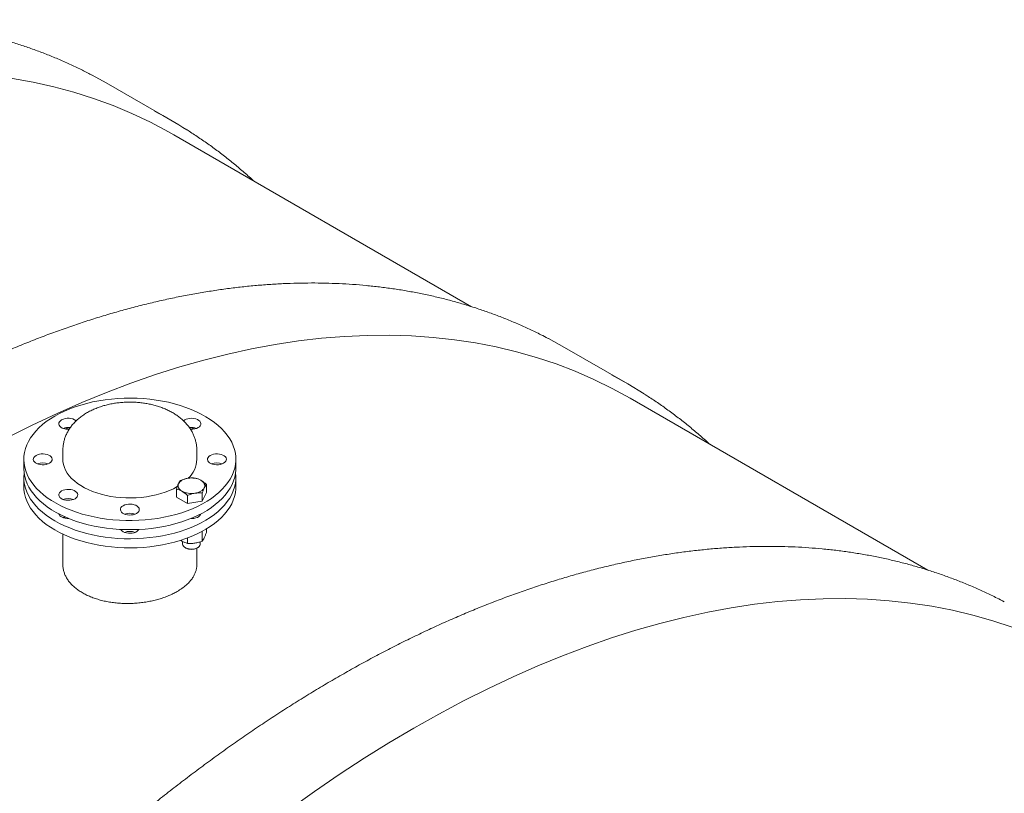
# Model space of a CAD drawing. Units: millimetres. Extents: x 8 to 411, y 5 to 290.
# Drawn here: x 346 to 363, y 239 to 253 of the extents above; entities that cross this region are included whole.
import ezdxf

# ---------------------------------------------------------------- set-up
doc = ezdxf.new("R2010")
doc.units = ezdxf.units.MM

msp = doc.modelspace()

# ---------------------------------------------------------------- linework, layer by layer
at = {"color": 7, "linetype": 'Continuous', "lineweight": 15}
for p, q in [((348.254155, 250.864075), (347.122784, 251.517201)), ((353.630209, 247.529611), (348.295584, 250.609224)), ((355.005502, 246.958722), (355.296938, 246.798362)), ((356.428309, 246.145236), (355.296938, 246.798362)), ((361.804363, 242.810772), (356.469739, 245.890385)), ((346.305658, 244.957695), (346.305658, 244.794387)), ((348.705658, 244.794387), (348.705658, 244.957695)), ((345.605658, 244.794387), (345.605658, 244.631079)), ((349.405658, 244.631079), (349.405658, 244.794387)), ((345.605658, 244.467771), (345.605658, 244.304463)), ((349.405658, 244.304463), (349.405658, 244.467771)), ((348.34106, 244.116182), (348.34106, 244.261987)), ((348.87643, 244.3448), (348.87643, 244.198995)), ((348.537019, 244.003057), (348.34106, 244.116182)), ((348.537019, 244.148862), (348.537019, 244.003057)), ((348.804704, 244.044464), (348.537019, 244.003057)), ((348.87643, 244.198995), (348.804704, 244.044464)), ((348.804704, 244.190269), (348.804704, 244.044464)), ((348.768745, 243.79781), (348.768745, 243.811694)), ((348.87643, 243.544943), (348.87643, 243.484878)), ((346.305658, 243.454065), (346.305658, 242.904143)), ((348.439039, 243.327999), (348.416537, 243.343112)), ((348.537019, 243.383278), (348.537019, 243.28894)), ((348.804704, 243.504033), (348.804704, 243.330347)), ((348.448745, 243.323329), (348.448745, 243.277382)), ((348.495589, 243.21208), (348.511169, 243.203083)), ((348.705658, 242.904141), (348.705658, 243.202704)), ((348.70632, 243.203083), (348.7219, 243.21208)), ((348.768745, 243.277382), (348.768745, 243.31782))]:
    msp.add_line(p, q, dxfattribs=at)
at = {"color": 7, "linetype": 'Continuous', "lineweight": 15, "flags": 128}
for points in [[(342.674386, 251.673227), (343.030179, 251.70584), (343.438483, 251.729551), (343.841823, 251.738084), (344.239921, 251.731433), (344.632503, 251.709605), (345.019298, 251.672612), (345.400039, 251.620482), (345.774462, 251.55325), (346.14231, 251.470962), (346.503329, 251.373675), (346.857269, 251.261457), (347.203886, 251.134384), (347.542942, 250.992545), (347.874202, 250.836037), (348.197437, 250.664968), (348.295584, 250.609224)], [(346.818231, 251.684416), (347.025131, 251.572676), (347.122784, 251.517201)], [(345.312589, 245.185139), (345.757761, 245.408437), (346.202016, 245.617761), (346.645051, 245.812968), (347.086561, 245.993923), (347.526243, 246.160503), (347.963798, 246.312593), (348.398924, 246.450089), (348.831324, 246.572897), (349.260701, 246.680933), (349.686761, 246.774122), (350.109212, 246.852402), (350.527764, 246.915718), (350.942131, 246.964026), (351.352028, 246.997294), (351.757175, 247.0155), (352.157294, 247.018629), (352.552111, 247.006681), (352.941355, 246.979663), (353.324759, 246.937595), (353.702061, 246.880504), (354.073002, 246.80843), (354.437327, 246.721422), (354.794788, 246.619541), (355.145139, 246.502855), (355.48814, 246.371445), (355.823556, 246.225401), (356.151157, 246.064822), (356.469739, 245.890385)], [(356.136873, 246.305595), (356.429297, 246.144666), (356.723709, 245.966204)], [(346.162155, 245.569975), (346.24656, 245.615815), (346.335648, 245.6586), (346.429088, 245.698169), (346.526534, 245.734377), (346.627622, 245.767087), (346.731976, 245.79618), (346.839209, 245.821545), (346.948921, 245.843089), (347.060703, 245.860732), (347.174142, 245.874409), (347.288813, 245.884067), (347.404291, 245.889672), (347.520146, 245.891202), (347.635947, 245.888652), (347.751264, 245.882031), (347.865667, 245.871364), (347.97873, 245.856691), (348.090034, 245.838066), (348.199164, 245.815558), (348.305714, 245.789252), (348.409288, 245.759244), (348.5095, 245.725648), (348.605978, 245.688587), (348.698362, 245.648199), (348.78631, 245.604635), (348.869493, 245.558057), (348.947603, 245.508638), (349.020349, 245.456562), (349.08746, 245.402023), (349.148687, 245.345223), (349.203801, 245.286374), (349.252598, 245.225695), (349.294897, 245.163411), (349.330539, 245.099755), (349.359393, 245.034963), (349.381351, 244.969275), (349.396331, 244.902937), (349.404278, 244.836196), (349.405161, 244.769298), (349.398979, 244.702494), (349.385753, 244.636032), (349.365533, 244.570159), (349.338394, 244.50512), (349.304437, 244.441157), (349.263789, 244.378509), (349.2166, 244.317407), (349.163047, 244.25808), (349.103328, 244.200748), (349.037665, 244.145624), (348.966303, 244.092913), (348.889508, 244.042813), (348.807565, 243.995508), (348.720778, 243.951175), (348.629471, 243.909979), (348.533984, 243.872072), (348.434671, 243.837597), (348.331902, 243.806681), (348.226059, 243.77944), (348.117536, 243.755974), (348.006738, 243.736371), (347.894075, 243.720705), (347.779967, 243.709032), (347.664839, 243.701397), (347.549118, 243.697827), (347.433236, 243.698338), (347.317624, 243.702925), (347.20271, 243.711573), (347.088924, 243.724249), (346.976688, 243.740906), (346.86642, 243.761482), (346.75853, 243.7859), (346.653419, 243.81407), (346.551479, 243.845887), (346.453088, 243.881233), (346.358613, 243.919975), (346.268405, 243.96197), (346.1828, 244.007062), (346.102116, 244.055083), (346.026653, 244.105854), (345.956692, 244.159186), (345.892493, 244.214882), (345.834295, 244.272733), (345.782315, 244.332525), (345.736746, 244.394035), (345.697758, 244.457034), (345.665494, 244.521288), (345.640077, 244.586559), (345.621599, 244.652602), (345.610131, 244.719173), (345.605714, 244.786024), (345.608364, 244.852905), (345.618073, 244.919569), (345.634804, 244.985768), (345.658494, 245.051254), (345.689056, 245.115785), (345.726376, 245.17912), (345.770315, 245.241024), (345.82071, 245.301267), (345.877372, 245.359624), (345.940092, 245.415878), (346.008636, 245.46982), (346.082749, 245.521249), (346.162155, 245.569975)], [(346.421165, 245.333635), (346.393675, 245.333181), (346.358572, 245.336391), (346.325393, 245.343743), (346.295587, 245.354917), (346.270457, 245.369425), (346.251101, 245.386631), (346.238364, 245.405785), (346.232805, 245.426049), (346.234665, 245.446538), (346.243863, 245.466355), (346.259998, 245.484636), (346.282364, 245.50058)], [(348.466561, 245.484981), (348.488537, 245.50058), (348.516156, 245.513492), (348.547822, 245.522806), (348.582151, 245.528116), (348.617642, 245.52919), (348.652744, 245.52598), (348.685923, 245.518628), (348.715729, 245.507454), (348.74086, 245.492946), (348.760216, 245.47574), (348.772952, 245.456586), (348.778512, 245.436322), (348.776652, 245.415833), (348.767454, 245.396016), (348.751319, 245.377735), (348.728953, 245.361791), (348.701334, 245.348879), (348.669667, 245.339565), (348.635339, 245.334255), (348.599848, 245.333181), (348.592445, 245.333499)], [(346.349148, 245.338018), (346.358613, 245.342183), (346.414659, 245.365768)], [(348.596658, 245.365768), (348.629471, 245.35218), (348.662168, 245.338018)], [(345.82545, 244.863782), (345.85307, 244.876693), (345.884736, 244.886008), (345.919064, 244.891318), (345.954555, 244.892392), (345.989658, 244.889182), (346.022837, 244.88183), (346.052643, 244.870655), (346.077773, 244.856148), (346.097129, 244.838941), (346.109866, 244.819787), (346.115425, 244.799523), (346.113565, 244.779035), (346.104367, 244.759217), (346.088232, 244.740937), (346.065866, 244.724992), (346.038247, 244.712081), (346.006581, 244.702767), (345.972252, 244.697457), (345.936761, 244.696383), (345.901659, 244.699592), (345.86848, 244.706945), (345.838674, 244.718119), (345.813543, 244.732626), (345.794187, 244.749833), (345.781451, 244.768987), (345.775891, 244.789251), (345.777751, 244.809739), (345.78695, 244.829557), (345.803084, 244.847837), (345.82545, 244.863782)], [(346.305658, 244.794387), (346.307639, 244.754598), (346.316431, 244.701773), (346.332201, 244.649492), (346.354857, 244.598061), (346.384267, 244.547782), (346.420258, 244.49895), (346.462618, 244.451852), (346.511099, 244.406764), (346.565417, 244.363951), (346.625252, 244.323664), (346.690254, 244.286139), (346.760041, 244.251597), (346.834203, 244.22024), (346.912306, 244.192253), (346.993891, 244.167799), (347.07848, 244.147022), (347.165575, 244.130044), (347.254665, 244.116965), (347.345229, 244.107861), (347.436734, 244.102786), (347.528644, 244.101769), (347.620419, 244.104817), (347.71152, 244.111912), (347.801414, 244.123012), (347.889571, 244.138051), (347.975476, 244.156942), (348.058624, 244.179575), (348.138526, 244.205815), (348.214715, 244.235509), (348.286742, 244.268482), (348.354186, 244.304542), (348.35985, 244.307834)], [(348.94545, 244.863782), (348.97307, 244.876693), (349.004736, 244.886008), (349.039064, 244.891318), (349.074555, 244.892392), (349.109658, 244.889182), (349.142837, 244.88183), (349.172643, 244.870655), (349.197773, 244.856148), (349.217129, 244.838941), (349.229866, 244.819787), (349.235425, 244.799523), (349.233565, 244.779035), (349.224367, 244.759217), (349.208232, 244.740937), (349.185866, 244.724992), (349.158247, 244.712081), (349.126581, 244.702767), (349.092252, 244.697457), (349.056761, 244.696383), (349.021659, 244.699592), (348.98848, 244.706945), (348.958674, 244.718119), (348.933543, 244.732626), (348.914187, 244.749833), (348.901451, 244.768987), (348.895891, 244.789251), (348.897751, 244.809739), (348.90695, 244.829557), (348.923084, 244.847837), (348.94545, 244.863782)], [(349.405658, 244.631079), (349.405161, 244.60599), (349.398979, 244.539186), (349.385753, 244.472724), (349.365533, 244.406851), (349.338394, 244.341812), (349.304437, 244.277849), (349.263789, 244.215201), (349.2166, 244.154099), (349.163047, 244.094772), (349.103328, 244.037439), (349.037665, 243.982316), (348.966303, 243.929605), (348.889508, 243.879504), (348.807565, 243.8322), (348.720778, 243.787867), (348.629471, 243.74667), (348.533984, 243.708764), (348.434671, 243.674289), (348.331902, 243.643373), (348.226059, 243.616132), (348.117536, 243.592666), (348.006738, 243.573063), (347.894075, 243.557396), (347.779967, 243.545724), (347.664839, 243.538088), (347.549118, 243.534519), (347.433236, 243.535029), (347.317624, 243.539617), (347.20271, 243.548265), (347.088924, 243.560941), (346.976688, 243.577598), (346.86642, 243.598174), (346.75853, 243.622592), (346.653419, 243.650762), (346.551479, 243.682579), (346.453088, 243.717924), (346.358613, 243.756667), (346.268405, 243.798662), (346.1828, 243.843754), (346.102116, 243.891775), (346.026653, 243.942546), (345.956692, 243.995878), (345.892493, 244.051574), (345.834295, 244.109425), (345.782315, 244.169217), (345.736746, 244.230727), (345.697758, 244.293726), (345.665494, 244.35798), (345.640077, 244.423251), (345.621599, 244.489294), (345.610131, 244.555865), (345.605714, 244.622715), (345.605658, 244.631079)], [(346.162155, 243.692183), (346.082749, 243.740909), (346.008636, 243.792338), (345.940092, 243.84628), (345.877372, 243.902534), (345.82071, 243.960891), (345.770315, 244.021134), (345.726376, 244.083038), (345.689056, 244.146373), (345.658494, 244.210904), (345.634804, 244.27639), (345.618073, 244.342589), (345.608364, 244.409253), (345.605714, 244.476134), (345.610131, 244.542985), (345.61093, 244.549425)], [(349.400386, 244.549425), (349.405161, 244.49286), (349.404278, 244.425962), (349.396331, 244.359221), (349.381351, 244.292883), (349.359393, 244.227195), (349.330539, 244.162403), (349.294897, 244.098747), (349.252598, 244.036463), (349.203801, 243.975784), (349.148687, 243.916935), (349.08746, 243.860135), (349.020349, 243.805596), (348.947603, 243.75352), (348.869493, 243.704101), (348.78631, 243.657523), (348.698362, 243.613959), (348.605978, 243.573571), (348.5095, 243.53651), (348.409288, 243.502914), (348.305714, 243.472906), (348.199164, 243.4466), (348.090034, 243.424092), (347.97873, 243.405467), (347.865667, 243.390794), (347.751264, 243.380127), (347.635947, 243.373506), (347.520146, 243.370956), (347.404291, 243.372486), (347.288813, 243.378091), (347.174142, 243.38775), (347.060703, 243.401426), (346.948921, 243.419069), (346.839209, 243.440613), (346.731976, 243.465978), (346.627622, 243.495071), (346.526534, 243.527781), (346.429088, 243.563989), (346.335648, 243.603558), (346.24656, 243.646343), (346.162155, 243.692183)], [(348.376923, 244.356756), (348.387014, 244.373917), (348.400899, 244.390172), (348.41834, 244.40524), (348.439039, 244.418866), (348.462642, 244.430815), (348.488745, 244.440884), (348.516901, 244.4489), (348.546628, 244.454725)], [(348.77845, 244.418866), (348.79915, 244.40524), (348.816591, 244.390172), (348.830476, 244.373917), (348.840567, 244.356756), (348.846692, 244.338981), (348.848745, 244.320897), (348.846692, 244.302813), (348.840567, 244.285038)], [(346.162155, 243.528875), (346.082749, 243.577601), (346.008636, 243.62903), (345.940092, 243.682972), (345.877372, 243.739226), (345.82071, 243.797583), (345.770315, 243.857826), (345.726376, 243.91973), (345.689056, 243.983065), (345.658494, 244.047596), (345.634804, 244.113082), (345.618073, 244.179281), (345.608364, 244.245945), (345.605658, 244.304463)], [(349.405658, 244.304463), (349.404278, 244.262654), (349.396331, 244.195913), (349.381351, 244.129575), (349.359393, 244.063887), (349.330539, 243.999095), (349.294897, 243.935438), (349.252598, 243.873155), (349.203801, 243.812476), (349.148687, 243.753627), (349.08746, 243.696827), (349.020349, 243.642288), (348.947603, 243.590212), (348.869493, 243.540793), (348.78631, 243.494215), (348.698362, 243.450651), (348.605978, 243.410263), (348.5095, 243.373202), (348.409288, 243.339605), (348.305714, 243.309598), (348.199164, 243.283291), (348.090034, 243.260784), (347.97873, 243.242159), (347.865667, 243.227485), (347.751264, 243.216819), (347.635947, 243.210198), (347.520146, 243.207648), (347.404291, 243.209178), (347.288813, 243.214783), (347.174142, 243.224441), (347.060703, 243.238118), (346.948921, 243.255761), (346.839209, 243.277305), (346.731976, 243.30267), (346.627622, 243.331762), (346.526534, 243.364473), (346.429088, 243.400681), (346.335648, 243.44025), (346.24656, 243.483035), (346.162155, 243.528875)], [(346.282364, 244.226984), (346.309983, 244.239895), (346.341649, 244.249209), (346.375978, 244.25452), (346.411469, 244.255593), (346.446571, 244.252384), (346.47975, 244.245031), (346.509556, 244.233857), (346.534687, 244.21935), (346.554043, 244.202143), (346.566779, 244.182989), (346.572339, 244.162725), (346.570479, 244.142237), (346.56128, 244.122419), (346.545146, 244.104139), (346.52278, 244.088194), (346.49516, 244.075283), (346.463494, 244.065968), (346.429166, 244.060658), (346.393675, 244.059584), (346.358572, 244.062794), (346.325393, 244.070146), (346.295587, 244.081321), (346.270457, 244.095828), (346.251101, 244.113035), (346.238364, 244.132189), (346.232805, 244.152453), (346.234665, 244.172941), (346.243863, 244.192759), (346.259998, 244.211039), (346.282364, 244.226984)], [(348.439039, 244.222928), (348.41834, 244.236554), (348.400899, 244.251622), (348.387014, 244.267877), (348.376923, 244.285038), (348.370798, 244.302813), (348.368745, 244.320897), (348.370798, 244.338981), (348.376923, 244.356756)], [(348.840567, 244.285038), (348.830476, 244.267877), (348.816591, 244.251622), (348.79915, 244.236554), (348.77845, 244.222928), (348.754848, 244.210979), (348.728745, 244.20091), (348.700589, 244.192894), (348.670861, 244.187069)], [(347.38545, 243.963213), (347.41307, 243.976125), (347.444736, 243.985439), (347.479064, 243.990749), (347.514555, 243.991823), (347.549658, 243.988613), (347.582837, 243.981261), (347.612643, 243.970087), (347.637773, 243.955579), (347.657129, 243.938372), (347.669866, 243.919219), (347.675425, 243.898955), (347.673565, 243.878466), (347.664367, 243.858649), (347.648232, 243.840368), (347.625866, 243.824424), (347.598247, 243.811512), (347.566581, 243.802198), (347.532252, 243.796888), (347.496761, 243.795814), (347.461659, 243.799023), (347.42848, 243.806376), (347.398674, 243.81755), (347.373543, 243.832058), (347.354187, 243.849264), (347.341451, 243.868418), (347.335891, 243.888682), (347.337751, 243.909171), (347.34695, 243.928988), (347.363084, 243.947269), (347.38545, 243.963213)], [(346.308266, 243.749318), (346.325393, 243.755107), (346.349148, 243.760831)], [(348.596658, 243.733082), (348.617642, 243.732968), (348.652744, 243.736178), (348.685923, 243.74353), (348.715729, 243.754704), (348.74086, 243.769212), (348.760216, 243.786418), (348.772952, 243.805572), (348.776702, 243.815805)], [(347.38545, 243.497807), (347.41307, 243.484896), (347.444736, 243.475581), (347.479064, 243.470271), (347.514555, 243.469198), (347.549658, 243.472407), (347.582837, 243.47976), (347.612643, 243.490934), (347.637773, 243.505441), (347.657129, 243.522648), (347.668091, 243.538248)], [(348.448745, 243.277382), (348.448804, 243.274881), (348.453474, 243.255091), (348.465405, 243.236343), (348.484039, 243.219514), (348.508503, 243.205391), (348.537655, 243.194634), (348.570131, 243.187747), (348.604412, 243.18505), (348.638896, 243.186671), (348.67197, 243.192534), (348.702088, 243.202364), (348.727841, 243.215701), (348.748025, 243.231923), (348.761697, 243.250271), (348.768217, 243.269886), (348.768745, 243.277382)], [(350.37054, 238.525969), (350.813574, 238.842279), (351.25783, 239.145881), (351.703001, 239.436567), (352.148784, 239.714138), (352.594872, 239.978403), (353.040961, 240.229181), (353.486744, 240.4663), (353.931915, 240.689598), (354.376171, 240.898922), (354.819205, 241.094129), (355.260715, 241.275084), (355.700398, 241.441664), (356.137952, 241.593754), (356.573079, 241.73125), (357.005479, 241.854058), (357.434856, 241.962094), (357.860916, 242.055284), (358.283366, 242.133563), (358.701919, 242.196879), (359.116285, 242.245187), (359.526183, 242.278456), (359.93133, 242.296661), (360.331449, 242.29979), (360.726265, 242.287842), (361.115509, 242.260824), (361.498913, 242.218756), (361.876215, 242.161665), (362.247156, 242.089591), (362.611482, 242.002583), (362.968942, 241.900702), (363.319293, 241.784016)]]:
    msp.add_lwpolyline(points, dxfattribs=at)
at = {"color": 7, "linetype": 'Continuous', "lineweight": 15}
for centre, radius, start, end in [((344.202525, 243.845691), 8.103913, 57.7458684, 62.4560045), ((346.401136, 245.285031), 0.246106, 54.1326759, 118.8557583), ((346.402189, 245.093724), 0.272505, 82.3537424, 110.1613699), ((348.608984, 245.092502), 0.273702, 69.898629, 97.6945586), ((348.215702, 244.811864), 0.490268, 313.1152661, 357.9571502), ((345.945658, 244.457013), 0.272555, 69.7568913, 110.2431087), ((349.065658, 244.457013), 0.272555, 69.7568913, 110.2431087), ((348.609152, 244.091658), 0.368411, 62.6428252, 99.771097), ((348.608337, 244.550136), 0.368411, 242.6428252, 279.771097), ((346.402632, 243.82069), 0.272089, 69.7341715, 110.8795592), ((346.321191, 243.843904), 0.091023, 197.9807806, 244.7496877), ((346.400531, 243.988836), 0.256144, 242.5270142, 273.1618887), ((347.505658, 243.556444), 0.272555, 69.7568913, 110.2431087), ((347.433023, 243.589743), 0.103515, 209.8324792, 242.6402654), ((347.505658, 243.23084), 0.271606, 69.6830107, 110.3169893), ((348.608745, 243.389716), 0.210601, 242.3985488, 297.6014512)]:
    msp.add_arc(centre, radius, start, end, dxfattribs=at)
for points, knots in [([(346.813075, 251.68689), (346.752975, 251.717833), (346.625227, 251.783605), (346.426113, 251.877416), (346.216621, 251.969799), (346.004127, 252.056455), (345.788782, 252.137537), (345.570612, 252.212975), (345.349677, 252.282764), (345.126031, 252.346879), (344.899729, 252.405304), (344.670828, 252.458022), (344.439386, 252.505016), (344.205462, 252.546272), (343.969114, 252.581775), (343.730407, 252.611522), (343.489391, 252.635468), (343.246173, 252.653736), (343.000652, 252.665822), (342.806965, 252.6719), (342.694481, 252.671964), (342.665227, 252.671981)], [0, 0, 0, 0, 0.048616138, 0.103337456, 0.158063727, 0.212797142, 0.26753979, 0.322293631, 0.377060471, 0.431841945, 0.486639498, 0.541454372, 0.596287604, 0.651140017, 0.706012224, 0.760904633, 0.815817453, 0.870750707, 0.925704245, 0.980677759, 1, 1, 1, 1]), ([(349.719856, 249.78701), (349.701662, 249.80393), (349.626831, 249.873521), (349.491736, 249.990499), (349.314606, 250.137817), (349.133779, 250.279431), (348.949721, 250.415933), (348.762037, 250.546566), (348.622597, 250.639822), (348.544738, 250.68784), (348.531618, 250.695932)], [0, 0, 0, 0, 0.049267866, 0.202639832, 0.355968855, 0.509259371, 0.662516319, 0.815745079, 0.968951413, 1, 1, 1, 1]), ([(355.000352, 246.960717), (354.957805, 246.983055), (354.847909, 247.040753), (354.66721, 247.127561), (354.458713, 247.221815), (354.247147, 247.310257), (354.032726, 247.393157), (353.815459, 247.470414), (353.59541, 247.542028), (353.372633, 247.607976), (353.147181, 247.668239), (352.919113, 247.722799), (352.688484, 247.771642), (352.455354, 247.81475), (352.219782, 247.852112), (351.981829, 247.883714), (351.741555, 247.909545), (351.499024, 247.929597), (351.2543, 247.943861), (351.007447, 247.952331), (350.758531, 247.955004), (350.507617, 247.951875), (350.254774, 247.942945), (350.000069, 247.928213), (349.743571, 247.907683), (349.485349, 247.881359), (349.225472, 247.849247), (348.964011, 247.811355), (348.701036, 247.767693), (348.436619, 247.718272), (348.170831, 247.663105), (347.903742, 247.602208), (347.635425, 247.535597), (347.365953, 247.463291), (347.095396, 247.385309), (346.823827, 247.301673), (346.551318, 247.212406), (346.277943, 247.117533), (346.003772, 247.017081), (345.728879, 246.911076), (345.453335, 246.799549), (345.177215, 246.682529), (344.900588, 246.56005), (344.62353, 246.432144), (344.34611, 246.298847), (344.068402, 246.160194), (343.790479, 246.016224), (343.512412, 245.866976), (343.234274, 245.71249), (342.956137, 245.552808), (342.678072, 245.387972), (342.400152, 245.218028), (342.122448, 245.043019), (341.845032, 244.862994), (341.567975, 244.678), (341.291349, 244.488086), (341.015224, 244.293302), (340.739671, 244.0937), (340.464763, 243.889334), (340.190568, 243.680256), (339.917157, 243.466522), (339.644601, 243.248189), (339.37297, 243.025313), (339.102333, 242.797953), (338.83276, 242.566169), (338.564319, 242.330022), (338.297081, 242.089573), (338.031112, 241.844885), (337.766483, 241.596022), (337.50326, 241.343049), (337.241511, 241.086033), (336.981303, 240.82504), (336.722703, 240.560138), (336.465779, 240.291396), (336.210594, 240.018884), (335.957216, 239.742674), (335.70571, 239.462836), (335.456139, 239.179445), (335.208568, 238.892572), (334.963061, 238.602294), (334.719681, 238.308685), (334.478491, 238.011822), (334.239553, 237.711781), (334.002928, 237.408641), (333.768676, 237.10248), (333.53686, 236.793378), (333.307538, 236.481414), (333.080769, 236.16667), (332.856612, 235.849227), (332.635125, 235.529168), (332.416364, 235.206576), (332.200387, 234.881533), (331.987249, 234.554125), (331.777006, 234.224436), (331.56971, 233.892551), (331.365417, 233.558557), (331.164179, 233.222539), (330.966047, 232.884586), (330.771074, 232.544784), (330.579309, 232.203221), (330.390803, 231.859986), (330.205603, 231.515168), (330.023759, 231.168855), (329.845318, 230.821138), (329.670325, 230.472107), (329.498826, 230.121851), (329.330865, 229.770461), (329.166487, 229.418028), (329.005733, 229.064644), (328.848647, 228.710399), (328.695267, 228.355385), (328.545636, 227.999693), (328.399791, 227.643417), (328.25777, 227.286647), (328.119611, 226.929476), (327.98535, 226.571997), (327.855022, 226.214301), (327.72866, 225.85648), (327.606299, 225.498628), (327.48797, 225.140837), (327.373705, 224.783199), (327.263533, 224.425806), (327.157483, 224.06875), (327.055584, 223.712125), (326.957863, 223.356021), (326.864345, 223.000531), (326.775055, 222.645746), (326.690017, 222.291759), (326.609255, 221.93866), (326.532789, 221.58654), (326.46064, 221.235491), (326.392829, 220.885603), (326.329372, 220.536966), (326.270288, 220.18967), (326.215594, 219.843806), (326.165303, 219.499462), (326.119431, 219.156727), (326.07799, 218.81569), (326.040993, 218.476439), (326.008449, 218.139062), (325.98037, 217.803647), (325.956762, 217.470279), (325.937639, 217.139048), (325.922982, 216.810025), (325.912892, 216.483352), (325.907493, 216.185219), (325.906905, 215.996815), (325.906652, 215.915657)], [0, 0, 0, 0, 0.004342733, 0.011217151, 0.018092101, 0.02496786, 0.031844696, 0.038722861, 0.045602588, 0.052484089, 0.059367555, 0.066253149, 0.07314101, 0.080031251, 0.086923956, 0.093819186, 0.100716973, 0.10761733, 0.114520243, 0.12142568, 0.12833359, 0.135243906, 0.142156547, 0.149071418, 0.155988418, 0.162907435, 0.169828354, 0.176751054, 0.183675414, 0.190601311, 0.197528623, 0.204457229, 0.211387014, 0.218317862, 0.225249665, 0.232182317, 0.239115721, 0.24604978, 0.252984407, 0.25991952, 0.266855041, 0.273790897, 0.280727025, 0.287663361, 0.294599851, 0.301536445, 0.308473095, 0.315409754, 0.32234638, 0.329282939, 0.336219404, 0.343155748, 0.35009195, 0.35702799, 0.363963851, 0.37089952, 0.377834984, 0.384770233, 0.391705259, 0.398640057, 0.40557462, 0.412508947, 0.419443034, 0.426376882, 0.43331049, 0.440243859, 0.447176991, 0.45410989, 0.461042559, 0.467975002, 0.474907224, 0.481839229, 0.488771024, 0.495702614, 0.502634007, 0.509565208, 0.516496224, 0.523427063, 0.530357733, 0.53728824, 0.544218592, 0.551148798, 0.558078866, 0.565008802, 0.571938617, 0.578868317, 0.585797911, 0.592727408, 0.599656816, 0.606586144, 0.613515399, 0.620444592, 0.627373729, 0.63430282, 0.641231873, 0.648160897, 0.6550899, 0.662018892, 0.66894788, 0.675876873, 0.682805877, 0.689734901, 0.696663953, 0.703593042, 0.710522176, 0.717451365, 0.724380617, 0.731309941, 0.738239344, 0.745168836, 0.752098426, 0.759028121, 0.76595793, 0.772887862, 0.779817925, 0.786748127, 0.793678477, 0.800608983, 0.807539652, 0.814470493, 0.821401514, 0.828332721, 0.835264124, 0.842195728, 0.84912754, 0.856059568, 0.862991817, 0.869924294, 0.876857004, 0.883789953, 0.890723144, 0.897656582, 0.904590269, 0.91152421, 0.918458405, 0.925392854, 0.932327559, 0.939262517, 0.946197726, 0.953133183, 0.96006888, 0.967004812, 0.97394097, 0.980877342, 0.987813915, 0.994750674, 1, 1, 1, 1]), ([(348.705438, 244.957682), (348.70551, 244.959299), (348.706553, 244.982524), (348.702636, 245.027347), (348.693324, 245.091338), (348.677289, 245.154058), (348.655574, 245.215214), (348.628084, 245.274602), (348.594984, 245.332044), (348.556319, 245.387383), (348.512125, 245.440462), (348.462429, 245.491097), (348.407292, 245.539063), (348.346865, 245.584081), (348.281424, 245.625832), (348.211394, 245.663995), (348.137323, 245.698278), (348.059841, 245.728456), (347.979568, 245.754392), (347.897067, 245.776026), (347.812816, 245.793349), (347.727244, 245.806374), (347.640744, 245.815116), (347.553683, 245.81959), (347.466415, 245.819805), (347.379296, 245.815758), (347.292678, 245.80744), (347.206907, 245.79483), (347.122322, 245.777892), (347.039263, 245.756574), (346.958094, 245.730808), (346.879212, 245.700518), (346.803074, 245.665634), (346.730241, 245.626136), (346.66138, 245.582097), (346.597224, 245.533731), (346.538483, 245.48139), (346.485767, 245.425548), (346.439526, 245.366753), (346.400039, 245.305568), (346.367414, 245.242536), (346.341704, 245.17816), (346.322701, 245.112912), (346.310861, 245.047243), (346.305458, 244.995254), (346.306199, 244.965375), (346.306397, 244.957402)], [0, 0, 0, 0, 0.001562468, 0.022444183, 0.043236271, 0.064020761, 0.084893518, 0.105951163, 0.127289593, 0.149000277, 0.171163525, 0.193838345, 0.217049868, 0.240777915, 0.264952934, 0.28946518, 0.314186849, 0.33899064, 0.363770127, 0.388479, 0.413099536, 0.437634792, 0.462101445, 0.486524534, 0.510934016, 0.535362603, 0.55983369, 0.584381188, 0.609038715, 0.633836998, 0.658800495, 0.683941907, 0.70925394, 0.734698542, 0.760168961, 0.785517061, 0.810578517, 0.835196871, 0.859259004, 0.882713987, 0.905569774, 0.92787673, 0.949709715, 0.971155041, 0.992303187, 1, 1, 1, 1]), ([(357.895921, 245.067068), (357.891991, 245.070759), (357.831641, 245.127441), (357.711537, 245.232282), (357.535416, 245.381134), (357.355452, 245.524099), (357.172266, 245.661987), (356.985492, 245.794103), (356.837449, 245.894334), (356.750572, 245.948657), (356.728198, 245.962648)], [0, 0, 0, 0, 0.010862842, 0.166809393, 0.322711194, 0.478572617, 0.634398554, 0.790194363, 0.945965809, 1, 1, 1, 1]), ([(348.412786, 244.416519), (348.406961, 244.408862), (348.395206, 244.39341), (348.383054, 244.369048), (348.376923, 244.356756)], [0, 0, 0, 0, 0.495457963, 1, 1, 1, 1]), ([(348.546628, 244.454725), (348.524201, 244.450374), (348.47885, 244.441575), (348.434968, 244.424932), (348.412786, 244.416519)], [0, 0, 0, 0, 0.494510729, 1, 1, 1, 1]), ([(348.680471, 244.457925), (348.658734, 244.459455), (348.614862, 244.462543), (348.56951, 244.457347), (348.546628, 244.454725)], [0, 0, 0, 0, 0.495457963, 1, 1, 1, 1]), ([(348.77845, 244.418866), (348.762033, 244.427462), (348.728833, 244.444844), (348.696709, 244.453533), (348.680471, 244.457925)], [0, 0, 0, 0, 0.494510729, 1, 1, 1, 1]), ([(348.87643, 244.3448), (348.860518, 244.358878), (348.828401, 244.387293), (348.795201, 244.408278), (348.77845, 244.418866)], [0, 0, 0, 0, 0.495457963, 1, 1, 1, 1]), ([(348.376923, 244.356756), (348.370913, 244.342927), (348.358761, 244.314963), (348.347003, 244.279774), (348.34106, 244.261987)], [0, 0, 0, 0, 0.494510729, 1, 1, 1, 1]), ([(348.34106, 244.261987), (348.356972, 244.257693), (348.389088, 244.249027), (348.422288, 244.23168), (348.439039, 244.222928)], [0, 0, 0, 0, 0.495457963, 1, 1, 1, 1]), ([(348.439039, 244.222928), (348.455457, 244.212568), (348.488657, 244.191619), (348.520781, 244.163218), (348.537019, 244.148862)], [0, 0, 0, 0, 0.4945107285, 1, 1, 1, 1]), ([(348.804704, 244.190269), (348.810528, 244.207709), (348.822284, 244.24291), (348.834436, 244.27091), (348.840567, 244.285038)], [0, 0, 0, 0, 0.495457963, 1, 1, 1, 1]), ([(348.840567, 244.285038), (348.846576, 244.297103), (348.858728, 244.3215), (348.870486, 244.336977), (348.87643, 244.3448)], [0, 0, 0, 0, 0.4945107285, 1, 1, 1, 1]), ([(348.537019, 244.148862), (348.558755, 244.157117), (348.602627, 244.173777), (348.647979, 244.182612), (348.670861, 244.187069)], [0, 0, 0, 0, 0.4954579635, 1, 1, 1, 1]), ([(348.670861, 244.187069), (348.693288, 244.189656), (348.73864, 244.194888), (348.782522, 244.19182), (348.804704, 244.190269)], [0, 0, 0, 0, 0.494510729, 1, 1, 1, 1]), ([(348.840567, 243.390109), (348.834558, 243.378044), (348.822406, 243.353647), (348.810648, 243.33817), (348.804704, 243.330347)], [0, 0, 0, 0, 0.494510729, 1, 1, 1, 1]), ([(348.87643, 243.484878), (348.870606, 243.467438), (348.85885, 243.432237), (348.846698, 243.404237), (348.840567, 243.390109)], [0, 0, 0, 0, 0.4954579633, 1, 1, 1, 1]), ([(363.174506, 242.241878), (363.131959, 242.264216), (363.022063, 242.321914), (362.841365, 242.408722), (362.632868, 242.502976), (362.421302, 242.591418), (362.20688, 242.674318), (361.989613, 242.751575), (361.769565, 242.823189), (361.546787, 242.889137), (361.321336, 242.9494), (361.093267, 243.003961), (360.862639, 243.052803), (360.629509, 243.095911), (360.393937, 243.133273), (360.155983, 243.164875), (359.91571, 243.190706), (359.673179, 243.210758), (359.428455, 243.225022), (359.181602, 243.233492), (358.932685, 243.236165), (358.681772, 243.233036), (358.428929, 243.224106), (358.174224, 243.209374), (357.917725, 243.188844), (357.659503, 243.16252), (357.399626, 243.130408), (357.138165, 243.092516), (356.875191, 243.048854), (356.610773, 242.999433), (356.344985, 242.944266), (356.077896, 242.883369), (355.80958, 242.816758), (355.540107, 242.744452), (355.26955, 242.66647), (354.997981, 242.582834), (354.725473, 242.493567), (354.452097, 242.398694), (354.177926, 242.298242), (353.903033, 242.192237), (353.62749, 242.08071), (353.351369, 241.96369), (353.074743, 241.841211), (352.797684, 241.713305), (352.520264, 241.580008), (352.242557, 241.441355), (351.964633, 241.297386), (351.686567, 241.148137), (351.408428, 240.993651), (351.130291, 240.833969), (350.852226, 240.669133), (350.574306, 240.499189), (350.296602, 240.32418), (350.019186, 240.144155), (349.742129, 239.959161), (349.465503, 239.769247), (349.189378, 239.574463), (348.913826, 239.374862), (348.638917, 239.170495), (348.364722, 238.961417), (348.091312, 238.747684), (347.818756, 238.52935), (347.547124, 238.306474), (347.276487, 238.079114), (347.006914, 237.84733), (346.738474, 237.611183), (346.471235, 237.370734), (346.205267, 237.126046), (345.940637, 236.877183), (345.677414, 236.62421), (345.415665, 236.367194), (345.155457, 236.106201), (344.896858, 235.841299), (344.639933, 235.572557), (344.384749, 235.300045), (344.131371, 235.023835), (343.879864, 234.743998), (343.630293, 234.460606), (343.382723, 234.173734), (343.137216, 233.883455), (342.893836, 233.589846), (342.652646, 233.292983), (342.413707, 232.992942), (342.177082, 232.689802), (341.942831, 232.383641), (341.711014, 232.074539), (341.481692, 231.762575), (341.254923, 231.447831), (341.030766, 231.130388), (340.809279, 230.810329), (340.590519, 230.487737), (340.374542, 230.162694), (340.161404, 229.835286), (339.95116, 229.505597), (339.743865, 229.173712), (339.539571, 228.839718), (339.338333, 228.503701), (339.140201, 228.165747), (338.945228, 227.825945), (338.753463, 227.484382), (338.564957, 227.141147), (338.379758, 226.796329), (338.197914, 226.450017), (338.019472, 226.1023), (337.844479, 225.753268), (337.67298, 225.403012), (337.505019, 225.051622), (337.340641, 224.699189), (337.179888, 224.345805), (337.022801, 223.99156), (336.869422, 223.636546), (336.71979, 223.280855), (336.573945, 222.924578), (336.431924, 222.567808), (336.293766, 222.210637), (336.159504, 221.853158), (336.029176, 221.495462), (335.902815, 221.137641), (335.780454, 220.779789), (335.662125, 220.421998), (335.547859, 220.06436), (335.437687, 219.706967), (335.331637, 219.349911), (335.229738, 218.993286), (335.132017, 218.637182), (335.038499, 218.281692), (334.949209, 217.926907), (334.864172, 217.57292), (334.783409, 217.219821), (334.706943, 216.867701), (334.634795, 216.516652), (334.566983, 216.166764), (334.503527, 215.818127), (334.444443, 215.470831), (334.389748, 215.124967), (334.339458, 214.780623), (334.293586, 214.437888), (334.252145, 214.096851), (334.215147, 213.757601), (334.182604, 213.420224), (334.154525, 213.084808), (334.130916, 212.75144), (334.111793, 212.420209), (334.097136, 212.091186), (334.087046, 211.764513), (334.081647, 211.46638), (334.08106, 211.277976), (334.080807, 211.196818)], [0, 0, 0, 0, 0.004342733, 0.011217151, 0.018092101, 0.02496786, 0.031844696, 0.038722861, 0.045602588, 0.052484089, 0.059367555, 0.066253149, 0.07314101, 0.080031251, 0.086923956, 0.093819186, 0.100716973, 0.10761733, 0.114520243, 0.12142568, 0.12833359, 0.135243906, 0.142156547, 0.149071418, 0.155988418, 0.162907435, 0.169828354, 0.176751054, 0.183675414, 0.190601311, 0.197528623, 0.204457229, 0.211387014, 0.218317862, 0.225249665, 0.232182317, 0.239115721, 0.24604978, 0.252984407, 0.25991952, 0.266855041, 0.273790897, 0.280727025, 0.287663361, 0.294599851, 0.301536445, 0.308473095, 0.315409754, 0.32234638, 0.329282939, 0.336219404, 0.343155748, 0.35009195, 0.35702799, 0.363963851, 0.37089952, 0.377834984, 0.384770233, 0.391705259, 0.398640057, 0.40557462, 0.412508947, 0.419443034, 0.426376882, 0.43331049, 0.440243859, 0.447176991, 0.45410989, 0.461042559, 0.467975002, 0.474907224, 0.481839229, 0.488771024, 0.495702614, 0.502634007, 0.509565208, 0.516496224, 0.523427063, 0.530357733, 0.53728824, 0.544218592, 0.551148798, 0.558078866, 0.565008802, 0.571938617, 0.578868317, 0.585797911, 0.592727408, 0.599656816, 0.606586144, 0.613515399, 0.620444592, 0.627373729, 0.63430282, 0.641231873, 0.648160897, 0.6550899, 0.662018892, 0.66894788, 0.675876873, 0.682805877, 0.689734901, 0.696663953, 0.703593042, 0.710522176, 0.717451365, 0.724380617, 0.731309941, 0.738239344, 0.745168836, 0.752098426, 0.759028121, 0.76595793, 0.772887862, 0.779817925, 0.786748127, 0.793678477, 0.800608983, 0.807539652, 0.814470493, 0.821401514, 0.828332721, 0.835264124, 0.842195728, 0.84912754, 0.856059568, 0.862991817, 0.869924294, 0.876857004, 0.883789953, 0.890723144, 0.897656582, 0.904590269, 0.91152421, 0.918458405, 0.925392854, 0.932327559, 0.939262517, 0.946197726, 0.953133183, 0.96006888, 0.967004812, 0.97394097, 0.980877342, 0.987813915, 0.994750674, 1, 1, 1, 1]), ([(348.537019, 243.28894), (348.521107, 243.293234), (348.48899, 243.3019), (348.45579, 243.319247), (348.439039, 243.327999)], [0, 0, 0, 0, 0.495457964, 1, 1, 1, 1]), ([(348.670861, 243.29214), (348.648435, 243.289553), (348.603083, 243.284322), (348.559201, 243.287389), (348.537019, 243.28894)], [0, 0, 0, 0, 0.4945107285, 1, 1, 1, 1]), ([(348.804704, 243.330347), (348.782967, 243.322092), (348.739096, 243.305432), (348.693743, 243.296598), (348.670861, 243.29214)], [0, 0, 0, 0, 0.4954579633, 1, 1, 1, 1]), ([(348.354186, 242.426498), (348.330122, 242.413228), (348.281994, 242.386688), (348.202136, 242.350654), (348.116942, 242.317768), (348.027236, 242.288934), (347.934724, 242.264525), (347.839239, 242.244384), (347.740446, 242.228635), (347.639943, 242.217642), (347.539425, 242.21157), (347.438646, 242.210285), (347.337372, 242.213997), (347.237292, 242.222754), (347.14006, 242.236391), (347.045342, 242.254814), (346.953009, 242.278272), (346.864683, 242.306453), (346.781787, 242.338845), (346.70393, 242.375392), (346.631072, 242.416352), (346.564533, 242.461076), (346.505336, 242.508758), (346.453085, 242.559393), (346.407867, 242.613208), (346.37055, 242.669315), (346.341593, 242.726719), (346.320877, 242.785478), (346.30796, 242.844783), (346.306546, 242.88468), (346.305856, 242.904147)], [0, 0, 0, 0, 0.035253331, 0.07050667, 0.10678493, 0.143063212, 0.178316255, 0.213569323, 0.249845005, 0.286120706, 0.321401049, 0.356681396, 0.392985607, 0.429289804, 0.464587216, 0.499884605, 0.536209156, 0.572533681, 0.607801176, 0.643068659, 0.679362589, 0.715656521, 0.750893805, 0.786131107, 0.822391243, 0.858651406, 0.893905333, 0.929159282, 0.965435199, 1, 1, 1, 1]), ([(348.704909, 242.904151), (348.70474, 242.889972), (348.704343, 242.856737), (348.693593, 242.804676), (348.674418, 242.748919), (348.646839, 242.69467), (348.611393, 242.641718), (348.56767, 242.589925), (348.51154, 242.535801), (348.442007, 242.48027), (348.383571, 242.44449), (348.354186, 242.426498)], [0, 0, 0, 0, 0.081037487, 0.189958195, 0.298878855, 0.404774951, 0.510670975, 0.619648753, 0.728626454, 0.863539142, 1, 1, 1, 1])]:
    msp.add_open_spline(points, degree=3, knots=knots, dxfattribs=at)

doc.saveas('drawing.dxf')
